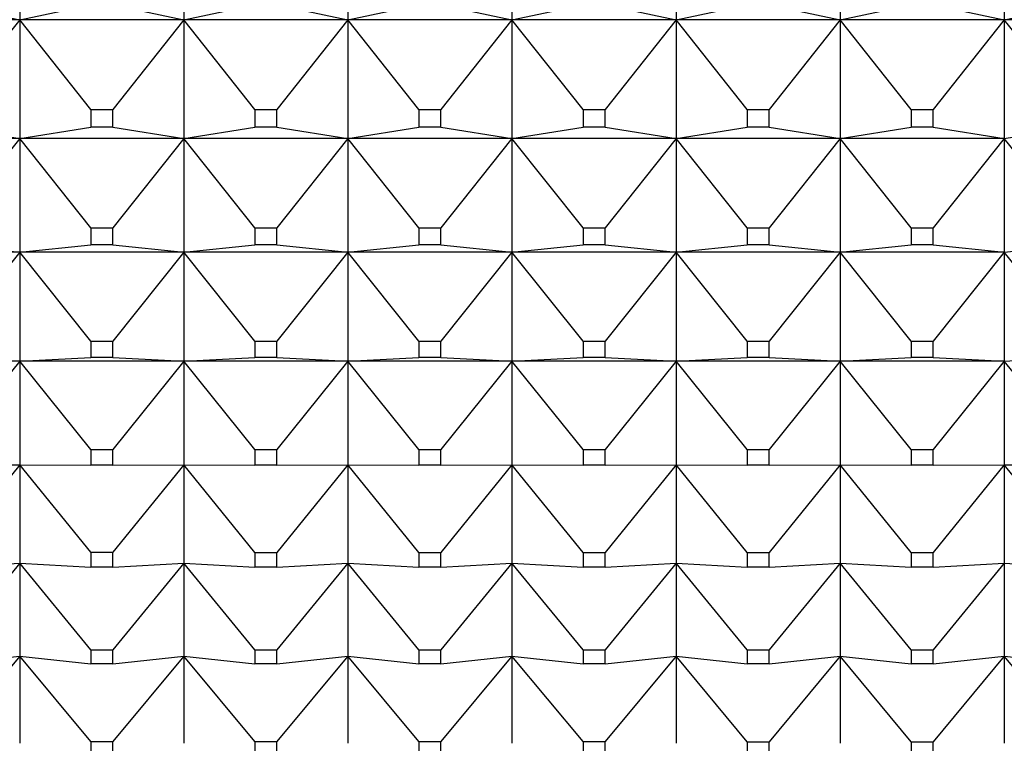
# Model space of a CAD drawing. Units: millimetres. Extents: x -21 to 1237, y -35 to 2496.
# Drawn here: x 909 to 915, y 917 to 921 of the extents above; entities that cross this region are included whole.
import ezdxf

# ---------------------------------------------------------------- set-up
doc = ezdxf.new("R2010")
doc.units = ezdxf.units.MM
doc.layers.add('Default', color=7, linetype='Continuous')
doc.layers.add('DV1_Default', color=7, linetype='Continuous')

# ---------------------------------------------------------------- blocks, each defined once
blk = doc.blocks.new('SE')
at = {"layer": 'DV1_Default', "color": 7, "linetype": 'Continuous'}
for p, q in [((909.4506, 921.7604), (909.4506, 921.0103)), ((910.4506, 921.7604), (910.4506, 921.0103)), ((911.4506, 921.7604), (911.4506, 921.0103)), ((912.4506, 921.7604), (912.4506, 921.0103)), ((913.4506, 921.7604), (913.4506, 921.0103)), ((914.4506, 921.7604), (914.4506, 921.0103)), ((915.4506, 921.7604), (915.4506, 921.0103)), ((909.0179, 921.1005), (909.4506, 921.0103)), ((909.4506, 921.0103), (909.8834, 921.1005)), ((910.0178, 921.1005), (910.4506, 921.0103)), ((910.4506, 921.0103), (910.8835, 921.1005)), ((911.0177, 921.1005), (911.4506, 921.0103)), ((911.4506, 921.0103), (911.8836, 921.1005)), ((912.0176, 921.1005), (912.4506, 921.0103)), ((912.4506, 921.0103), (912.8838, 921.1005)), ((913.0174, 921.1005), (913.4506, 921.0103)), ((913.4506, 921.0103), (913.8839, 921.1006)), ((914.0173, 921.1006), (914.4506, 921.0103)), ((914.4506, 921.0103), (914.884, 921.1006)), ((915.0172, 921.1006), (915.4506, 921.0103)), ((915.4506, 921.0103), (915.8841, 921.1006)), ((909.4506, 921.0103), (908.4506, 921.0103)), ((909.4506, 921.0103), (909.0179, 920.4644)), ((910.4506, 921.0103), (909.4506, 921.0103)), ((909.8834, 920.4643), (909.4506, 921.0103)), ((909.4506, 921.0103), (909.4506, 920.2879)), ((910.4506, 921.0103), (910.0178, 920.4643)), ((911.4506, 921.0103), (910.4506, 921.0103)), ((910.8835, 920.4642), (910.4506, 921.0103)), ((910.4506, 921.0103), (910.4506, 920.2879)), ((911.4506, 921.0103), (911.0177, 920.4642)), ((912.4506, 921.0103), (911.4506, 921.0103)), ((911.8836, 920.464), (911.4506, 921.0103)), ((911.4506, 921.0103), (911.4506, 920.2879)), ((912.4506, 921.0103), (912.0176, 920.464)), ((913.4506, 921.0103), (912.4506, 921.0103)), ((912.8838, 920.4639), (912.4506, 921.0103)), ((912.4506, 921.0103), (912.4506, 920.2879)), ((913.4506, 921.0103), (913.0174, 920.4639)), ((914.4506, 921.0103), (913.4506, 921.0103)), ((913.8839, 920.4637), (913.4506, 921.0103)), ((913.4506, 921.0103), (913.4506, 920.2879)), ((914.4506, 921.0103), (914.0173, 920.4637)), ((915.4506, 921.0103), (914.4506, 921.0103)), ((914.884, 920.4636), (914.4506, 921.0103)), ((914.4506, 921.0103), (914.4506, 920.2879)), ((915.4506, 921.0103), (915.0172, 920.4636)), ((916.4506, 921.0103), (915.4506, 921.0103)), ((915.8841, 920.4635), (915.4506, 921.0103)), ((915.4506, 921.0103), (915.4506, 920.2879)), ((909.8834, 920.4643), (910.0178, 920.4643)), ((909.8834, 920.4643), (909.8834, 920.3554)), ((910.0178, 920.3554), (910.0178, 920.4643)), ((910.8835, 920.4642), (911.0177, 920.4642)), ((910.8835, 920.4642), (910.8835, 920.3555)), ((911.0177, 920.3555), (911.0177, 920.4642)), ((911.8836, 920.464), (912.0176, 920.464)), ((911.8836, 920.464), (911.8836, 920.3555)), ((912.0176, 920.3555), (912.0176, 920.464)), ((912.8838, 920.4639), (913.0174, 920.4639)), ((912.8838, 920.4639), (912.8838, 920.3555)), ((913.0174, 920.3555), (913.0174, 920.4639)), ((913.8839, 920.4637), (914.0173, 920.4637)), ((913.8839, 920.4637), (913.8839, 920.3555)), ((914.0173, 920.3555), (914.0173, 920.4637)), ((914.884, 920.4636), (915.0172, 920.4636)), ((914.884, 920.4636), (914.884, 920.3555)), ((915.0172, 920.3555), (915.0172, 920.4636)), ((909.0179, 920.3554), (909.4506, 920.2879)), ((909.4506, 920.2879), (909.8834, 920.3554)), ((910.0178, 920.3554), (909.8834, 920.3554)), ((910.0178, 920.3554), (910.4506, 920.2879)), ((910.4506, 920.2879), (910.8835, 920.3555)), ((911.0177, 920.3555), (910.8835, 920.3555)), ((911.0177, 920.3555), (911.4506, 920.2879)), ((911.4506, 920.2879), (911.8836, 920.3555)), ((912.0176, 920.3555), (911.8836, 920.3555)), ((912.0176, 920.3555), (912.4506, 920.2879)), ((912.4506, 920.2879), (912.8838, 920.3555)), ((913.0174, 920.3555), (912.8838, 920.3555)), ((913.0174, 920.3555), (913.4506, 920.2879)), ((913.4506, 920.2879), (913.8839, 920.3555)), ((914.0173, 920.3555), (913.8839, 920.3555)), ((914.0173, 920.3555), (914.4506, 920.2879)), ((914.4506, 920.2879), (914.884, 920.3555)), ((915.0172, 920.3555), (914.884, 920.3555)), ((915.0172, 920.3555), (915.4506, 920.2879)), ((915.4506, 920.2879), (915.8841, 920.3555)), ((909.4506, 920.2879), (908.4506, 920.2879)), ((909.4506, 920.2879), (909.0179, 919.744)), ((910.4506, 920.2879), (909.4506, 920.2879)), ((909.8834, 919.7438), (909.4506, 920.2879)), ((909.4506, 920.2879), (909.4506, 919.5946)), ((910.4506, 920.2879), (910.0178, 919.7438)), ((911.4506, 920.2879), (910.4506, 920.2879)), ((910.8835, 919.7437), (910.4506, 920.2879)), ((910.4506, 920.2879), (910.4506, 919.5946)), ((911.4506, 920.2879), (911.0177, 919.7437)), ((912.4506, 920.2879), (911.4506, 920.2879)), ((911.8836, 919.7435), (911.4506, 920.2879)), ((911.4506, 920.2879), (911.4506, 919.5946)), ((912.4506, 920.2879), (912.0176, 919.7435)), ((913.4506, 920.2879), (912.4506, 920.2879)), ((912.8838, 919.7434), (912.4506, 920.2879)), ((912.4506, 920.2879), (912.4506, 919.5946)), ((913.4506, 920.2879), (913.0174, 919.7434)), ((914.4506, 920.2879), (913.4506, 920.2879)), ((913.8839, 919.7433), (913.4506, 920.2879)), ((913.4506, 920.2879), (913.4506, 919.5946)), ((914.4506, 920.2879), (914.0173, 919.7432)), ((915.4506, 920.2879), (914.4506, 920.2879)), ((914.884, 919.7431), (914.4506, 920.2879)), ((914.4506, 920.2879), (914.4506, 919.5946)), ((915.4506, 920.2879), (915.0172, 919.7431)), ((915.8841, 919.743), (915.4506, 920.2879)), ((915.4506, 920.2879), (915.4506, 919.5946)), ((909.8834, 919.7438), (910.0178, 919.7438)), ((909.8834, 919.7438), (909.8834, 919.6393)), ((910.0178, 919.6393), (910.0178, 919.7438)), ((910.8835, 919.7437), (911.0177, 919.7437)), ((910.8835, 919.7437), (910.8835, 919.6393)), ((911.0177, 919.6393), (911.0177, 919.7437)), ((911.8836, 919.7435), (912.0176, 919.7435)), ((911.8836, 919.7435), (911.8836, 919.6393)), ((912.0176, 919.6393), (912.0176, 919.7435)), ((912.8838, 919.7434), (913.0174, 919.7434)), ((912.8838, 919.7434), (912.8838, 919.6394)), ((913.0174, 919.6394), (913.0174, 919.7434)), ((913.8839, 919.7433), (914.0173, 919.7432)), ((913.8839, 919.7433), (913.8839, 919.6394)), ((914.0173, 919.6394), (914.0173, 919.7432)), ((914.884, 919.7431), (915.0172, 919.7431)), ((914.884, 919.7431), (914.884, 919.6394)), ((915.0172, 919.6394), (915.0172, 919.7431)), ((909.0179, 919.6393), (909.4506, 919.5946)), ((909.4506, 919.5946), (909.8834, 919.6393)), ((910.0178, 919.6393), (909.8834, 919.6393)), ((910.0178, 919.6393), (910.4506, 919.5946)), ((910.4506, 919.5946), (910.8835, 919.6393)), ((911.0177, 919.6393), (910.8835, 919.6393)), ((911.0177, 919.6393), (911.4506, 919.5946)), ((911.4506, 919.5946), (911.8836, 919.6393)), ((912.0176, 919.6393), (911.8836, 919.6393)), ((912.0176, 919.6393), (912.4506, 919.5946)), ((912.4506, 919.5946), (912.8838, 919.6394)), ((913.0174, 919.6394), (912.8838, 919.6394)), ((913.0174, 919.6394), (913.4506, 919.5946)), ((913.4506, 919.5946), (913.8839, 919.6394)), ((914.0173, 919.6394), (913.8839, 919.6394)), ((914.0173, 919.6394), (914.4506, 919.5946)), ((914.4506, 919.5946), (914.884, 919.6394)), ((915.0172, 919.6394), (914.884, 919.6394)), ((915.0172, 919.6394), (915.4506, 919.5946)), ((915.4506, 919.5946), (915.8841, 919.6394)), ((909.4506, 919.5946), (908.4506, 919.5946)), ((909.4506, 919.5946), (909.0179, 919.0535)), ((910.4506, 919.5946), (909.4506, 919.5946)), ((909.8834, 919.0533), (909.4506, 919.5946)), ((909.4506, 919.5946), (909.4506, 918.9315)), ((910.4506, 919.5946), (910.0178, 919.0533)), ((911.4506, 919.5946), (910.4506, 919.5946)), ((910.8835, 919.0532), (910.4506, 919.5946)), ((910.4506, 919.5946), (910.4506, 918.9315)), ((911.4506, 919.5946), (911.0177, 919.0532)), ((912.4506, 919.5946), (911.4506, 919.5946)), ((911.8836, 919.053), (911.4506, 919.5946)), ((911.4506, 919.5946), (911.4506, 918.9315)), ((912.4506, 919.5946), (912.0176, 919.053)), ((913.4506, 919.5946), (912.4506, 919.5946)), ((912.8838, 919.0529), (912.4506, 919.5946)), ((912.4506, 919.5946), (912.4506, 918.9315)), ((913.4506, 919.5946), (913.0174, 919.0529)), ((914.4506, 919.5946), (913.4506, 919.5946)), ((913.8839, 919.0528), (913.4506, 919.5946)), ((913.4506, 919.5946), (913.4506, 918.9315)), ((914.4506, 919.5946), (914.0173, 919.0527)), ((915.4506, 919.5946), (914.4506, 919.5946)), ((914.884, 919.0526), (914.4506, 919.5946)), ((914.4506, 919.5946), (914.4506, 918.9315)), ((915.4506, 919.5946), (915.0172, 919.0526)), ((915.8841, 919.0525), (915.4506, 919.5946)), ((915.4506, 919.5946), (915.4506, 918.9315)), ((909.8834, 919.0533), (910.0178, 919.0533)), ((909.8834, 919.0533), (909.8834, 918.9534)), ((910.0178, 918.9534), (910.0178, 919.0533)), ((910.8835, 919.0532), (911.0177, 919.0532)), ((910.8835, 919.0532), (910.8835, 918.9534)), ((911.0177, 918.9534), (911.0177, 919.0532)), ((911.8836, 919.053), (912.0176, 919.053)), ((911.8836, 919.053), (911.8836, 918.9534)), ((912.0176, 918.9534), (912.0176, 919.053)), ((912.8838, 919.0529), (913.0174, 919.0529)), ((912.8838, 919.0529), (912.8838, 918.9534)), ((913.0174, 918.9534), (913.0174, 919.0529)), ((913.8839, 919.0528), (914.0173, 919.0527)), ((913.8839, 919.0528), (913.8839, 918.9534)), ((914.0173, 918.9534), (914.0173, 919.0527)), ((914.884, 919.0526), (915.0172, 919.0526)), ((914.884, 919.0526), (914.884, 918.9534)), ((915.0172, 918.9534), (915.0172, 919.0526)), ((909.4506, 918.9315), (908.4506, 918.9315)), ((909.0179, 918.9534), (909.4506, 918.9315)), ((909.4506, 918.9315), (909.0179, 918.3942)), ((909.4506, 918.9315), (909.8834, 918.9534)), ((910.4506, 918.9315), (909.4506, 918.9315)), ((909.8834, 918.394), (909.4506, 918.9315)), ((909.4506, 918.9315), (909.4506, 918.2999)), ((910.0178, 918.9534), (909.8834, 918.9534)), ((910.0178, 918.9534), (910.4506, 918.9315)), ((910.4506, 918.9315), (910.0178, 918.394)), ((910.4506, 918.9315), (910.8835, 918.9534)), ((911.4506, 918.9315), (910.4506, 918.9315)), ((910.8835, 918.3939), (910.4506, 918.9315)), ((910.4506, 918.9315), (910.4506, 918.2999)), ((911.0177, 918.9534), (910.8835, 918.9534)), ((911.0177, 918.9534), (911.4506, 918.9315)), ((911.4506, 918.9315), (911.0177, 918.3939)), ((911.4506, 918.9315), (911.8836, 918.9534)), ((912.4506, 918.9315), (911.4506, 918.9315)), ((911.8836, 918.3938), (911.4506, 918.9315)), ((911.4506, 918.9315), (911.4506, 918.2999)), ((912.0176, 918.9534), (911.8836, 918.9534)), ((912.0176, 918.9534), (912.4506, 918.9315)), ((912.4506, 918.9315), (912.0176, 918.3937)), ((912.4506, 918.9315), (912.8838, 918.9534)), ((913.4506, 918.9315), (912.4506, 918.9315)), ((912.8838, 918.3936), (912.4506, 918.9315)), ((912.4506, 918.9315), (912.4506, 918.2999)), ((913.0174, 918.9534), (912.8838, 918.9534)), ((913.0174, 918.9534), (913.4506, 918.9315)), ((913.4506, 918.9315), (913.0174, 918.3936)), ((913.4506, 918.9315), (913.8839, 918.9534)), ((914.4506, 918.9315), (913.4506, 918.9315)), ((913.8839, 918.3935), (913.4506, 918.9315)), ((913.4506, 918.9315), (913.4506, 918.2999)), ((914.0173, 918.9534), (913.8839, 918.9534)), ((914.0173, 918.9534), (914.4506, 918.9315)), ((914.4506, 918.9315), (914.0173, 918.3935)), ((914.4506, 918.9315), (914.884, 918.9534)), ((915.4506, 918.9315), (914.4506, 918.9315)), ((914.884, 918.3933), (914.4506, 918.9315)), ((914.4506, 918.9315), (914.4506, 918.2999)), ((915.0172, 918.9534), (914.884, 918.9534)), ((915.0172, 918.9534), (915.4506, 918.9315)), ((915.4506, 918.9315), (915.0172, 918.3933)), ((915.4506, 918.9315), (915.8841, 918.9534)), ((915.8841, 918.3932), (915.4506, 918.9315)), ((915.4506, 918.9315), (915.4506, 918.2999)), ((909.8834, 918.394), (910.0178, 918.394)), ((909.8834, 918.394), (909.8834, 918.2988)), ((910.0178, 918.2988), (910.0178, 918.394)), ((910.8835, 918.3939), (911.0177, 918.3939)), ((910.8835, 918.3939), (910.8835, 918.2988)), ((911.0177, 918.2988), (911.0177, 918.3939)), ((911.8836, 918.3938), (912.0176, 918.3937)), ((911.8836, 918.3938), (911.8836, 918.2988)), ((912.0176, 918.2988), (912.0176, 918.3937)), ((912.8838, 918.3936), (913.0174, 918.3936)), ((912.8838, 918.3936), (912.8838, 918.2988)), ((913.0174, 918.2988), (913.0174, 918.3936)), ((913.8839, 918.3935), (914.0173, 918.3935)), ((913.8839, 918.3935), (913.8839, 918.2988)), ((914.0173, 918.2988), (914.0173, 918.3935)), ((914.884, 918.3933), (915.0172, 918.3933)), ((914.884, 918.3933), (914.884, 918.2988)), ((915.0172, 918.2988), (915.0172, 918.3933)), ((909.0179, 918.2988), (909.4506, 918.2999)), ((909.4506, 918.2999), (909.0179, 917.7672)), ((909.8834, 917.7671), (909.4506, 918.2999)), ((909.4506, 918.2999), (909.8834, 918.2988)), ((909.4506, 918.2999), (909.4506, 917.7007)), ((910.0178, 918.2988), (909.8834, 918.2988)), ((910.0178, 918.2988), (910.4506, 918.2999)), ((910.4506, 918.2999), (910.0178, 917.7671)), ((910.8835, 917.767), (910.4506, 918.2999)), ((910.4506, 918.2999), (910.8835, 918.2988)), ((910.4506, 918.2999), (910.4506, 917.7007)), ((911.0177, 918.2988), (910.8835, 918.2988)), ((911.0177, 918.2988), (911.4506, 918.2999)), ((911.4506, 918.2999), (911.0177, 917.767)), ((911.8836, 917.7668), (911.4506, 918.2999)), ((911.4506, 918.2999), (911.8836, 918.2988)), ((911.4506, 918.2999), (911.4506, 917.7007)), ((912.0176, 918.2988), (911.8836, 918.2988)), ((912.0176, 918.2988), (912.4506, 918.2999)), ((912.4506, 918.2999), (912.0176, 917.7668)), ((912.8838, 917.7667), (912.4506, 918.2999)), ((912.4506, 918.2999), (912.8838, 918.2988)), ((912.4506, 918.2999), (912.4506, 917.7007)), ((913.0174, 918.2988), (912.8838, 918.2988)), ((913.0174, 918.2988), (913.4506, 918.2999)), ((913.4506, 918.2999), (913.0174, 917.7667)), ((913.8839, 917.7665), (913.4506, 918.2999)), ((913.4506, 918.2999), (913.8839, 918.2988)), ((913.4506, 918.2999), (913.4506, 917.7007)), ((914.0173, 918.2988), (913.8839, 918.2988)), ((914.0173, 918.2988), (914.4506, 918.2999)), ((914.4506, 918.2999), (914.0173, 917.7665)), ((914.884, 917.7664), (914.4506, 918.2999)), ((914.4506, 918.2999), (914.884, 918.2988)), ((914.4506, 918.2999), (914.4506, 917.7007)), ((915.0172, 918.2988), (914.884, 918.2988)), ((915.0172, 918.2988), (915.4506, 918.2999)), ((915.4506, 918.2999), (915.0172, 917.7664)), ((915.8841, 917.7663), (915.4506, 918.2999)), ((915.4506, 918.2999), (915.8841, 918.2988)), ((915.4506, 918.2999), (915.4506, 917.7007)), ((909.8834, 917.7671), (910.0178, 917.7671)), ((909.8834, 917.7671), (909.8834, 917.6768)), ((910.0178, 917.6768), (910.0178, 917.7671)), ((910.8835, 917.767), (911.0177, 917.767)), ((910.8835, 917.767), (910.8835, 917.6768)), ((911.0177, 917.6768), (911.0177, 917.767)), ((911.8836, 917.7668), (912.0176, 917.7668)), ((911.8836, 917.7668), (911.8836, 917.6768)), ((912.0176, 917.6768), (912.0176, 917.7668)), ((912.8838, 917.7667), (913.0174, 917.7667)), ((912.8838, 917.7667), (912.8838, 917.6768)), ((913.0174, 917.6768), (913.0174, 917.7667)), ((913.8839, 917.7665), (914.0173, 917.7665)), ((913.8839, 917.7665), (913.8839, 917.6768)), ((914.0173, 917.6768), (914.0173, 917.7665)), ((914.884, 917.7664), (915.0172, 917.7664)), ((914.884, 917.7664), (914.884, 917.6768)), ((915.0172, 917.6768), (915.0172, 917.7664)), ((909.0179, 917.6768), (909.4506, 917.7007)), ((909.4506, 917.7007), (909.0179, 917.1738)), ((909.8834, 917.1736), (909.4506, 917.7007)), ((909.4506, 917.7007), (909.8834, 917.6768)), ((909.4506, 917.7007), (909.4506, 917.1352)), ((910.0178, 917.6768), (910.4506, 917.7007)), ((910.4506, 917.7007), (910.0178, 917.1736)), ((910.8835, 917.1735), (910.4506, 917.7007)), ((910.4506, 917.7007), (910.8835, 917.6768)), ((910.4506, 917.7007), (910.4506, 917.1352)), ((911.0177, 917.6768), (911.4506, 917.7007)), ((911.4506, 917.7007), (911.0177, 917.1735)), ((911.8836, 917.1734), (911.4506, 917.7007)), ((911.4506, 917.7007), (911.8836, 917.6768)), ((911.4506, 917.7007), (911.4506, 917.1352)), ((912.0176, 917.6768), (912.4506, 917.7007)), ((912.4506, 917.7007), (912.0176, 917.1733)), ((912.8838, 917.1732), (912.4506, 917.7007)), ((912.4506, 917.7007), (912.8838, 917.6768)), ((912.4506, 917.7007), (912.4506, 917.1352)), ((913.0174, 917.6768), (913.4506, 917.7007)), ((913.4506, 917.7007), (913.0174, 917.1732)), ((913.8839, 917.1731), (913.4506, 917.7007)), ((913.4506, 917.7007), (913.8839, 917.6768)), ((913.4506, 917.7007), (913.4506, 917.1352)), ((914.0173, 917.6768), (914.4506, 917.7007)), ((914.4506, 917.7007), (914.0173, 917.1731)), ((914.884, 917.1729), (914.4506, 917.7007)), ((914.4506, 917.7007), (914.884, 917.6768)), ((914.4506, 917.7007), (914.4506, 917.1352)), ((915.0172, 917.6768), (915.4506, 917.7007)), ((915.4506, 917.7007), (915.0172, 917.1729)), ((915.4506, 917.7007), (915.8841, 917.6768)), ((915.4506, 917.7007), (915.4506, 917.1352)), ((910.0178, 917.6768), (909.8834, 917.6768)), ((911.0177, 917.6768), (910.8835, 917.6768)), ((912.0176, 917.6768), (911.8836, 917.6768)), ((913.0174, 917.6768), (912.8838, 917.6768)), ((914.0173, 917.6768), (913.8839, 917.6768)), ((915.0172, 917.6768), (914.884, 917.6768)), ((909.8834, 917.1736), (910.0178, 917.1736)), ((909.8834, 917.1736), (909.8834, 917.0884)), ((910.0178, 917.0884), (910.0178, 917.1736)), ((910.8835, 917.1735), (911.0177, 917.1735)), ((910.8835, 917.1735), (910.8835, 917.0884)), ((911.0177, 917.0884), (911.0177, 917.1735)), ((911.8836, 917.1734), (912.0176, 917.1733)), ((911.8836, 917.1734), (911.8836, 917.0884)), ((912.0176, 917.0884), (912.0176, 917.1733)), ((912.8838, 917.1732), (913.0174, 917.1732)), ((912.8838, 917.1732), (912.8838, 917.0884)), ((913.0174, 917.0884), (913.0174, 917.1732)), ((913.8839, 917.1731), (914.0173, 917.1731)), ((913.8839, 917.1731), (913.8839, 917.0883)), ((914.0173, 917.0883), (914.0173, 917.1731)), ((914.884, 917.1729), (915.0172, 917.1729)), ((914.884, 917.1729), (914.884, 917.0883)), ((915.0172, 917.0883), (915.0172, 917.1729)), ((909.0179, 917.0884), (909.4506, 917.1352)), ((909.4506, 917.1352), (909.0179, 916.6148)), ((909.8834, 916.6147), (909.4506, 917.1352)), ((909.4506, 917.1352), (909.8834, 917.0884)), ((909.4506, 917.1352), (909.4506, 916.6042)), ((910.0178, 917.0884), (910.4506, 917.1352)), ((910.4506, 917.1352), (910.0178, 916.6147)), ((910.8835, 916.6145), (910.4506, 917.1352)), ((910.4506, 917.1352), (910.8835, 917.0884)), ((910.4506, 917.1352), (910.4506, 916.6042)), ((911.0177, 917.0884), (911.4506, 917.1352)), ((911.4506, 917.1352), (911.0177, 916.6145)), ((911.8836, 916.6144), (911.4506, 917.1352)), ((911.4506, 917.1352), (911.8836, 917.0884)), ((911.4506, 917.1352), (911.4506, 916.6042)), ((912.0176, 917.0884), (912.4506, 917.1352)), ((912.4506, 917.1352), (912.0176, 916.6144)), ((912.8838, 916.6143), (912.4506, 917.1352)), ((912.4506, 917.1352), (912.8838, 917.0884)), ((912.4506, 917.1352), (912.4506, 916.6042)), ((913.0174, 917.0884), (913.4506, 917.1352)), ((913.4506, 917.1352), (913.0174, 916.6142)), ((913.8839, 916.6141), (913.4506, 917.1352)), ((913.4506, 917.1352), (913.8839, 917.0883)), ((913.4506, 917.1352), (913.4506, 916.6042)), ((914.0173, 917.0883), (914.4506, 917.1352)), ((914.4506, 917.1352), (914.0173, 916.6141)), ((914.884, 916.614), (914.4506, 917.1352)), ((914.4506, 917.1352), (914.884, 917.0883)), ((914.4506, 917.1352), (914.4506, 916.6042)), ((915.0172, 917.0883), (915.4506, 917.1352)), ((915.4506, 917.1352), (915.0172, 916.614)), ((915.8841, 916.6139), (915.4506, 917.1352)), ((915.4506, 917.1352), (915.8841, 917.0883)), ((915.4506, 917.1352), (915.4506, 916.6042)), ((910.0178, 917.0884), (909.8834, 917.0884)), ((911.0177, 917.0884), (910.8835, 917.0884)), ((912.0176, 917.0884), (911.8836, 917.0884)), ((913.0174, 917.0884), (912.8838, 917.0884)), ((914.0173, 917.0883), (913.8839, 917.0883)), ((915.0172, 917.0883), (914.884, 917.0883)), ((909.8834, 916.6147), (910.0178, 916.6147)), ((909.8834, 916.6147), (909.8834, 916.5346)), ((910.0178, 916.5346), (910.0178, 916.6147)), ((910.8835, 916.6145), (911.0177, 916.6145)), ((910.8835, 916.6145), (910.8835, 916.5346)), ((911.0177, 916.5346), (911.0177, 916.6145)), ((911.8836, 916.6144), (912.0176, 916.6144)), ((911.8836, 916.6144), (911.8836, 916.5346)), ((912.0176, 916.5346), (912.0176, 916.6144)), ((912.8838, 916.6143), (913.0174, 916.6142)), ((912.8838, 916.6143), (912.8838, 916.5346)), ((913.0174, 916.5346), (913.0174, 916.6142)), ((913.8839, 916.6141), (914.0173, 916.6141)), ((913.8839, 916.6141), (913.8839, 916.5346)), ((914.0173, 916.5346), (914.0173, 916.6141)), ((914.884, 916.614), (915.0172, 916.614)), ((914.884, 916.614), (914.884, 916.5345)), ((915.0172, 916.5345), (915.0172, 916.614))]:
    blk.add_line(p, q, dxfattribs=at)

msp = doc.modelspace()

# ---------------------------------------------------------------- block references
at = {"layer": 'Default'}
msp.add_blockref('SE', (0, 0), dxfattribs=at)

doc.saveas('drawing.dxf')
